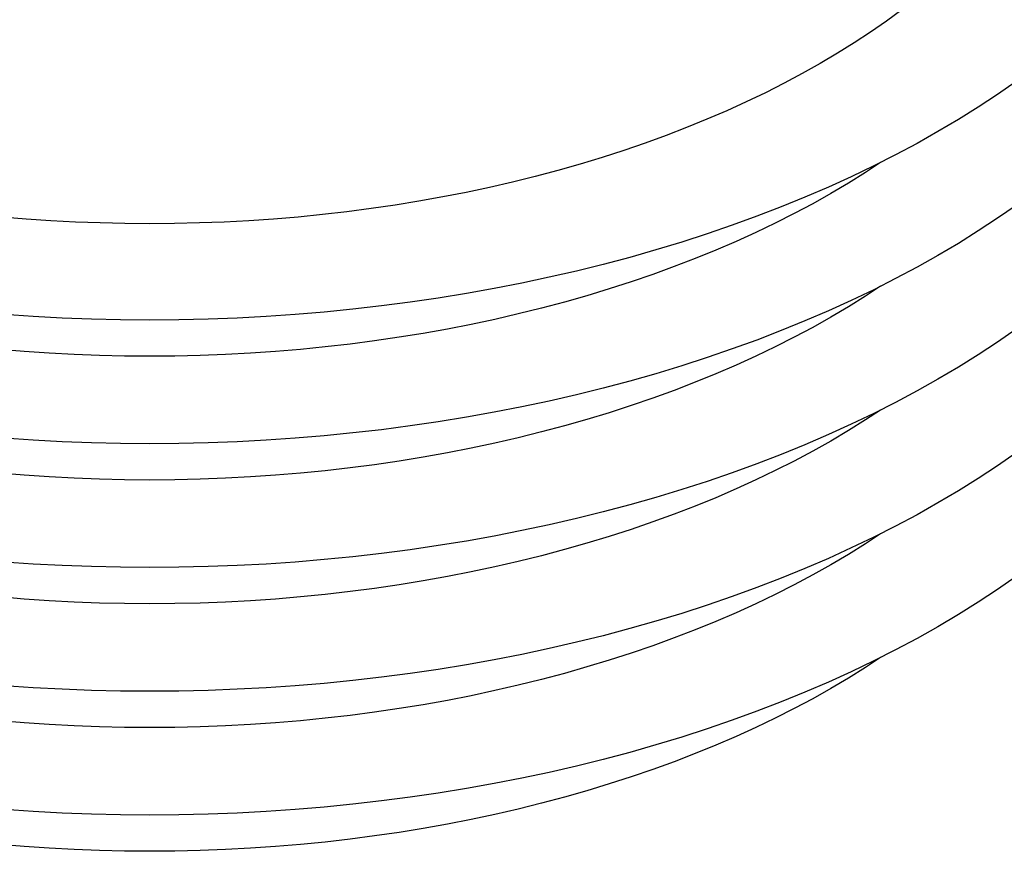
# Model space of a CAD drawing. Units: millimetres. Extents: x -7 to 589, y -8 to 415.
# Drawn here: x 459 to 524, y 143 to 197 of the extents above; entities that cross this region are included whole.
import ezdxf

# ---------------------------------------------------------------- set-up
doc = ezdxf.new("R2010")
doc.units = ezdxf.units.MM

msp = doc.modelspace()

# ---------------------------------------------------------------- linework, layer by layer
at = {"color": 7, "linetype": 'Continuous', "lineweight": 25, "flags": 128}
for points in [[(516.928, 198.141), (515.915, 197.399), (514.869, 196.673), (513.79, 195.963), (512.679, 195.27), (511.538, 194.593), (510.366, 193.934), (509.164, 193.293), (507.934, 192.67), (506.676, 192.066), (505.391, 191.481), (504.08, 190.916), (502.744, 190.371), (501.383, 189.846), (500, 189.342), (498.593, 188.859), (497.166, 188.398), (495.718, 187.958), (494.25, 187.54), (492.764, 187.145), (491.261, 186.772), (489.741, 186.422), (488.206, 186.095), (486.657, 185.791), (485.094, 185.511), (483.52, 185.255), (481.934, 185.022), (480.338, 184.814), (478.733, 184.629), (477.121, 184.469), (475.501, 184.334), (473.876, 184.223), (472.247, 184.136), (470.614, 184.075), (468.979, 184.038), (467.343, 184.025), (465.707, 184.038), (464.072, 184.075), (462.44, 184.136), (460.81, 184.223), (459.186, 184.334), (457.566, 184.469)], [(524.464, 193.403), (523.233, 192.549), (521.965, 191.714), (520.658, 190.898), (519.316, 190.103), (517.937, 189.328), (516.524, 188.574), (515.078, 187.841), (513.598, 187.131), (512.087, 186.443), (510.546, 185.779), (508.974, 185.137), (507.374, 184.52), (505.747, 183.928), (504.093, 183.36), (502.415, 182.817), (500.712, 182.3), (498.986, 181.808), (497.239, 181.343), (495.471, 180.905), (493.683, 180.493), (491.878, 180.109), (490.056, 179.752), (488.219, 179.422), (486.367, 179.121), (484.502, 178.847), (482.625, 178.602), (480.738, 178.386), (478.841, 178.197), (476.937, 178.038), (475.026, 177.907), (473.11, 177.806), (471.19, 177.733), (469.267, 177.69), (467.343, 177.675), (465.419, 177.69), (463.497, 177.733), (461.577, 177.806), (459.661, 177.907), (457.75, 178.038)], [(515.529, 188.066), (514.533, 187.411), (513.405, 186.707), (512.245, 186.019), (511.054, 185.35), (509.833, 184.698), (508.583, 184.065), (507.305, 183.452), (506, 182.858), (504.668, 182.284), (503.31, 181.73), (501.928, 181.196), (500.522, 180.684), (499.093, 180.194), (497.643, 179.725), (496.172, 179.278), (494.681, 178.853), (493.171, 178.452), (491.644, 178.073), (490.1, 177.717), (488.54, 177.385), (486.966, 177.077), (485.378, 176.792), (483.778, 176.532), (482.167, 176.295), (480.546, 176.084), (478.915, 175.896), (477.277, 175.734), (475.632, 175.596), (473.981, 175.483), (472.326, 175.395), (470.667, 175.333), (469.006, 175.295), (467.343, 175.282), (465.681, 175.295), (464.02, 175.333), (462.361, 175.395), (460.706, 175.483), (459.055, 175.596), (457.41, 175.734)], [(524.464, 185.238), (523.233, 184.384), (521.965, 183.549), (520.658, 182.733), (519.316, 181.937), (517.937, 181.162), (516.524, 180.408), (515.078, 179.676), (513.598, 178.965), (512.087, 178.278), (510.546, 177.613), (508.974, 176.972), (507.374, 176.355), (505.747, 175.762), (504.093, 175.194), (502.415, 174.651), (500.712, 174.134), (498.986, 173.643), (497.239, 173.178), (495.471, 172.739), (493.683, 172.328), (491.878, 171.943), (490.056, 171.586), (488.219, 171.257), (486.367, 170.955), (484.502, 170.682), (482.625, 170.437), (480.738, 170.22), (478.841, 170.032), (476.937, 169.873), (475.026, 169.742), (473.11, 169.64), (471.19, 169.568), (469.267, 169.524), (467.343, 169.51), (465.419, 169.524), (463.497, 169.568), (461.577, 169.64), (459.661, 169.742), (457.75, 169.873)], [(515.529, 179.9), (514.533, 179.246), (513.405, 178.541), (512.245, 177.854), (511.054, 177.184), (509.833, 176.533), (508.583, 175.9), (507.305, 175.286), (506, 174.692), (504.668, 174.118), (503.31, 173.564), (501.928, 173.031), (500.522, 172.519), (499.093, 172.028), (497.643, 171.559), (496.172, 171.113), (494.681, 170.688), (493.171, 170.286), (491.644, 169.907), (490.1, 169.552), (488.54, 169.22), (486.966, 168.911), (485.378, 168.627), (483.778, 168.366), (482.167, 168.13), (480.546, 167.918), (478.915, 167.731), (477.277, 167.568), (475.632, 167.431), (473.981, 167.318), (472.326, 167.23), (470.667, 167.167), (469.006, 167.13), (467.343, 167.117), (465.681, 167.13), (464.02, 167.167), (462.361, 167.23), (460.706, 167.318), (459.055, 167.431), (457.41, 167.568)], [(524.464, 177.072), (523.233, 176.218), (521.965, 175.383), (520.658, 174.568), (519.316, 173.772), (517.937, 172.997), (516.524, 172.243), (515.078, 171.51), (513.598, 170.8), (512.087, 170.112), (510.546, 169.448), (508.974, 168.807), (507.374, 168.19), (505.747, 167.597), (504.093, 167.029), (502.415, 166.486), (500.712, 165.969), (498.986, 165.478), (497.239, 165.013), (495.471, 164.574), (493.683, 164.162), (491.878, 163.778), (490.056, 163.421), (488.219, 163.092), (486.367, 162.79), (484.502, 162.517), (482.625, 162.271), (480.738, 162.055), (478.841, 161.867), (476.937, 161.707), (475.026, 161.577), (473.11, 161.475), (471.19, 161.402), (469.267, 161.359), (467.343, 161.344), (465.419, 161.359), (463.497, 161.402), (461.577, 161.475), (459.661, 161.577), (457.75, 161.707)], [(515.529, 171.735), (514.533, 171.081), (513.405, 170.376), (512.245, 169.688), (511.054, 169.019), (509.833, 168.367), (508.583, 167.735), (507.305, 167.121), (506, 166.527), (504.668, 165.953), (503.31, 165.399), (501.928, 164.866), (500.522, 164.354), (499.093, 163.863), (497.643, 163.394), (496.172, 162.947), (494.681, 162.523), (493.171, 162.121), (491.644, 161.742), (490.1, 161.386), (488.54, 161.054), (486.966, 160.746), (485.378, 160.461), (483.778, 160.201), (482.167, 159.965), (480.546, 159.753), (478.915, 159.566), (477.277, 159.403), (475.632, 159.265), (473.981, 159.152), (472.326, 159.065), (470.667, 159.002), (469.006, 158.964), (467.343, 158.952), (465.681, 158.964), (464.02, 159.002), (462.361, 159.065), (460.706, 159.152), (459.055, 159.265), (457.41, 159.403)], [(524.464, 168.907), (523.233, 168.053), (521.965, 167.218), (520.658, 166.402), (519.316, 165.606), (517.937, 164.831), (516.524, 164.077), (515.078, 163.345), (513.598, 162.635), (512.087, 161.947), (510.546, 161.282), (508.974, 160.641), (507.374, 160.024), (505.747, 159.431), (504.093, 158.863), (502.415, 158.321), (500.712, 157.803), (498.986, 157.312), (497.239, 156.847), (495.471, 156.409), (493.683, 155.997), (491.878, 155.613), (490.056, 155.256), (488.219, 154.926), (486.367, 154.625), (484.502, 154.351), (482.625, 154.106), (480.738, 153.889), (478.841, 153.701), (476.937, 153.542), (475.026, 153.411), (473.11, 153.31), (471.19, 153.237), (469.267, 153.193), (467.343, 153.179), (465.419, 153.193), (463.497, 153.237), (461.577, 153.31), (459.661, 153.411), (457.75, 153.542)], [(515.529, 163.569), (514.533, 162.915), (513.405, 162.21), (512.245, 161.523), (511.054, 160.853), (509.833, 160.202), (508.583, 159.569), (507.305, 158.956), (506, 158.361), (504.668, 157.787), (503.31, 157.233), (501.928, 156.7), (500.522, 156.188), (499.093, 155.697), (497.643, 155.229), (496.172, 154.782), (494.681, 154.357), (493.171, 153.955), (491.644, 153.577), (490.1, 153.221), (488.54, 152.889), (486.966, 152.58), (485.378, 152.296), (483.778, 152.035), (482.167, 151.799), (480.546, 151.587), (478.915, 151.4), (477.277, 151.238), (475.632, 151.1), (473.981, 150.987), (472.326, 150.899), (470.667, 150.837), (469.006, 150.799), (467.343, 150.786), (465.681, 150.799), (464.02, 150.837), (462.361, 150.899), (460.706, 150.987), (459.055, 151.1), (457.41, 151.238)], [(524.464, 160.742), (523.233, 159.888), (521.965, 159.052), (520.658, 158.237), (519.316, 157.441), (517.937, 156.666), (516.524, 155.912), (515.078, 155.18), (513.598, 154.469), (512.087, 153.782), (510.546, 153.117), (508.974, 152.476), (507.374, 151.859), (505.747, 151.266), (504.093, 150.698), (502.415, 150.155), (500.712, 149.638), (498.986, 149.147), (497.239, 148.682), (495.471, 148.243), (493.683, 147.832), (491.878, 147.447), (490.056, 147.09), (488.219, 146.761), (486.367, 146.459), (484.502, 146.186), (482.625, 145.941), (480.738, 145.724), (478.841, 145.536), (476.937, 145.376), (475.026, 145.246), (473.11, 145.144), (471.19, 145.072), (469.267, 145.028), (467.343, 145.013), (465.419, 145.028), (463.497, 145.072), (461.577, 145.144), (459.661, 145.246), (457.75, 145.376)], [(515.529, 155.404), (514.533, 154.75), (513.405, 154.045), (512.245, 153.358), (511.054, 152.688), (509.833, 152.037), (508.583, 151.404), (507.305, 150.79), (506, 150.196), (504.668, 149.622), (503.31, 149.068), (501.928, 148.535), (500.522, 148.023), (499.093, 147.532), (497.643, 147.063), (496.172, 146.616), (494.681, 146.192), (493.171, 145.79), (491.644, 145.411), (490.1, 145.056), (488.54, 144.723), (486.966, 144.415), (485.378, 144.13), (483.778, 143.87), (482.167, 143.634), (480.546, 143.422), (478.915, 143.235), (477.277, 143.072), (475.632, 142.934), (473.981, 142.822), (472.326, 142.734), (470.667, 142.671), (469.006, 142.633), (467.343, 142.621), (465.681, 142.633), (464.02, 142.671), (462.361, 142.734), (460.706, 142.822), (459.055, 142.934), (457.41, 143.072)]]:
    msp.add_lwpolyline(points, dxfattribs=at)

doc.saveas('drawing.dxf')
